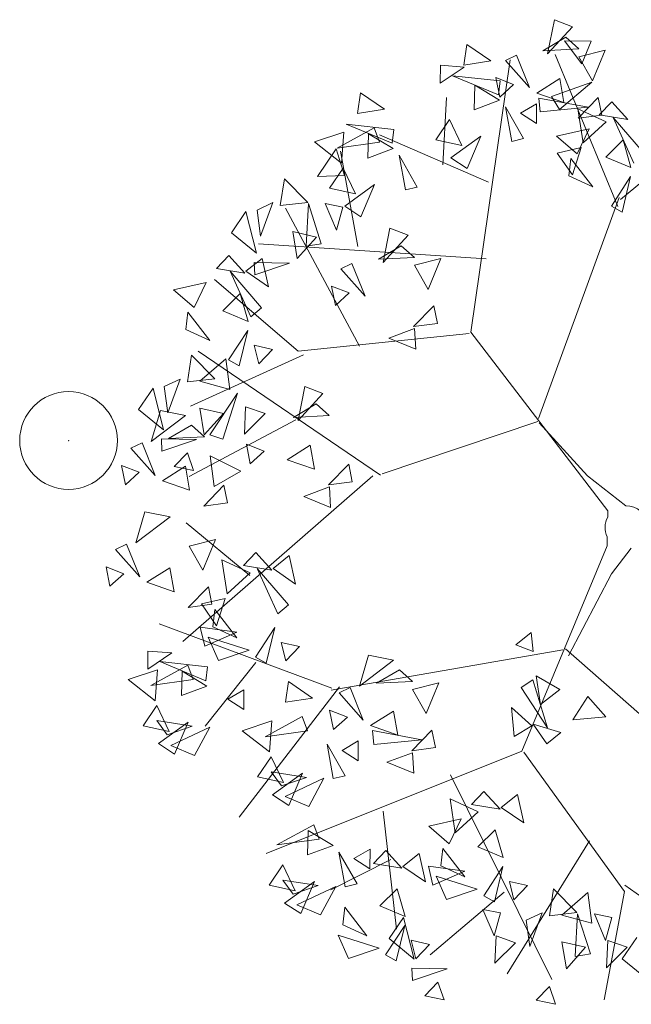
# Model space of a CAD drawing. Units: inches. Extents: x 316352 to 320167, y 7487317 to 7489071.
# Drawn here: x 317195 to 317196, y 7488405 to 7488406 of the extents above; entities that cross this region are included whole.
import ezdxf

# ---------------------------------------------------------------- set-up
doc = ezdxf.new("R2010")
doc.units = ezdxf.units.IN
doc.header["$LTSCALE"] = 3
doc.header["$MEASUREMENT"] = 0
doc.header["$PDMODE"] = 32
doc.header["$PDSIZE"] = 0.1
doc.layers.add('ARVORE.SP', color=3, linetype='Continuous', lineweight=0)
doc.layers.add('GEO-ARVORE', color=7, linetype='Continuous', lineweight=18)

msp = doc.modelspace()

# ---------------------------------------------------------------- linework, layer by layer
at = {"layer": 'ARVORE.SP'}
msp.add_point((317195.22319, 7488405.8942), dxfattribs=at)
at = {"layer": 'GEO-ARVORE', "color": 70}
for p, q in [((317195.72019, 7488406.32462), (317195.71323, 7488406.28962)), ((317195.73869, 7488406.31738), (317195.72019, 7488406.32462)), ((317195.71323, 7488406.28962), (317195.73869, 7488406.31738)), ((317195.70842, 7488406.29289), (317195.73177, 7488406.30662)), ((317195.73177, 7488406.30662), (317195.74511, 7488406.2947)), ((317195.62756, 7488406.27828), (317195.63066, 7488406.29921)), ((317195.63066, 7488406.29921), (317195.65526, 7488406.28244)), ((317195.74511, 7488406.2947), (317195.70842, 7488406.29289)), ((317195.75763, 7488406.30273), (317195.73037, 7488406.30298)), ((317195.73037, 7488406.30298), (317195.74825, 7488406.27962)), ((317195.74825, 7488406.27962), (317195.75763, 7488406.30273)), ((317195.67, 7488406.28305), (317195.68132, 7488406.28847)), ((317195.68132, 7488406.28847), (317195.69476, 7488406.25512)), ((317195.78503, 7488406.13357), (317195.72094, 7488406.28893)), ((317195.74528, 7488406.28664), (317195.77216, 7488406.29342)), ((317195.75921, 7488406.26192), (317195.74528, 7488406.28664)), ((317195.77216, 7488406.29342), (317195.75921, 7488406.26192)), ((317195.60346, 7488406.25965), (317195.60358, 7488406.27804)), ((317195.62799, 7488406.2762), (317195.60346, 7488406.25965)), ((317195.60358, 7488406.27804), (317195.62799, 7488406.2762)), ((317195.65526, 7488406.28244), (317195.62756, 7488406.27828)), ((317195.69476, 7488406.25512), (317195.67, 7488406.28305)), ((317195.66457, 7488406.26193), (317195.61576, 7488406.26733)), ((317195.61576, 7488406.26733), (317195.66304, 7488406.24775)), ((317195.66034, 7488406.26536), (317195.67847, 7488406.25836)), ((317195.6643, 7488406.24548), (317195.66034, 7488406.26536)), ((317195.70212, 7488406.24955), (317195.72571, 7488406.26448)), ((317195.72571, 7488406.26448), (317195.72998, 7488406.23991)), ((317195.63793, 7488406.23259), (317195.6388, 7488406.25751)), ((317195.6388, 7488406.25751), (317195.66409, 7488406.24236)), ((317195.66304, 7488406.24775), (317195.66457, 7488406.26193)), ((317195.67847, 7488406.25836), (317195.6643, 7488406.24548)), ((317195.71726, 7488406.24601), (317195.75844, 7488406.26083)), ((317195.75844, 7488406.26083), (317195.72555, 7488406.23276)), ((317195.78775, 7488406.14087), (317195.93329, 7488406.2609)), ((317195.51881, 7488406.22879), (317195.52191, 7488406.24972)), ((317195.52191, 7488406.24972), (317195.54651, 7488406.23296)), ((317195.606, 7488406.17612), (317195.60972, 7488406.24499)), ((317195.72998, 7488406.23991), (317195.70212, 7488406.24955)), ((317195.75454, 7488406.23503), (317195.70426, 7488406.24449)), ((317195.70426, 7488406.24449), (317195.70567, 7488406.2303)), ((317195.72555, 7488406.23276), (317195.71726, 7488406.24601)), ((317195.7444, 7488406.22384), (317195.76501, 7488406.24507)), ((317195.76501, 7488406.24507), (317195.76866, 7488406.22704)), ((317195.66409, 7488406.24236), (317195.63793, 7488406.23259)), ((317195.67646, 7488406.19999), (317195.67015, 7488406.2354)), ((317195.67015, 7488406.2354), (317195.68865, 7488406.20298)), ((317195.68542, 7488406.22888), (317195.70194, 7488406.23858)), ((317195.70194, 7488406.23858), (317195.70174, 7488406.21831)), ((317195.70567, 7488406.2303), (317195.75454, 7488406.23503)), ((317195.7661, 7488406.2274), (317195.77877, 7488406.24073)), ((317195.77877, 7488406.24073), (317195.79532, 7488406.2227)), ((317195.54651, 7488406.23296), (317195.51881, 7488406.22879)), ((317195.70174, 7488406.21831), (317195.68542, 7488406.22888)), ((317195.74954, 7488406.19859), (317195.74416, 7488406.23339)), ((317195.74416, 7488406.23339), (317195.77298, 7488406.22003)), ((317195.76866, 7488406.22704), (317195.7444, 7488406.22384)), ((317195.79532, 7488406.2227), (317195.7661, 7488406.2274)), ((317195.81225, 7488406.18728), (317195.78034, 7488406.22459)), ((317195.78034, 7488406.22459), (317195.80144, 7488406.17798)), ((317195.49789, 7488406.19339), (317195.53585, 7488406.21411)), ((317195.55581, 7488406.21244), (317195.50701, 7488406.21785)), ((317195.50701, 7488406.21785), (317195.55428, 7488406.19826)), ((317195.53585, 7488406.21411), (317195.54124, 7488406.19945)), ((317195.61277, 7488406.22239), (317195.59885, 7488406.2017)), ((317195.62548, 7488406.19586), (317195.61277, 7488406.22239)), ((317195.77298, 7488406.22003), (317195.74954, 7488406.19859)), ((317195.47459, 7488406.19953), (317195.50476, 7488406.20949)), ((317195.50476, 7488406.20949), (317195.50232, 7488406.17781)), ((317195.52918, 7488406.1831), (317195.53005, 7488406.20802)), ((317195.53005, 7488406.20802), (317195.55533, 7488406.19287)), ((317195.65263, 7488406.15841), (317195.5414, 7488406.20681)), ((317195.55428, 7488406.19826), (317195.55581, 7488406.21244)), ((317195.64499, 7488406.20542), (317195.61438, 7488406.18348)), ((317195.63099, 7488406.17259), (317195.64499, 7488406.20542)), ((317195.7224, 7488406.20552), (317195.75563, 7488406.21298)), ((317195.74339, 7488406.18739), (317195.7224, 7488406.20552)), ((317195.75563, 7488406.21298), (317195.74339, 7488406.18739)), ((317195.50232, 7488406.17781), (317195.47459, 7488406.19953)), ((317195.54124, 7488406.19945), (317195.49789, 7488406.19339)), ((317195.59885, 7488406.2017), (317195.62548, 7488406.19586)), ((317195.68865, 7488406.20298), (317195.67646, 7488406.19999)), ((317195.74742, 7488406.19385), (317195.72312, 7488406.18827)), ((317195.73856, 7488406.1658), (317195.74742, 7488406.19385)), ((317195.77275, 7488406.18408), (317195.79043, 7488406.20167)), ((317195.79043, 7488406.20167), (317195.79852, 7488406.17332)), ((317195.47778, 7488406.16431), (317195.49692, 7488406.19248)), ((317195.49692, 7488406.19248), (317195.50548, 7488406.16543)), ((317195.51918, 7488406.09254), (317195.50136, 7488406.19009)), ((317195.55533, 7488406.19287), (317195.52918, 7488406.1831)), ((317195.5677, 7488406.15051), (317195.56139, 7488406.18591)), ((317195.56139, 7488406.18591), (317195.57989, 7488406.15349)), ((317195.72312, 7488406.18827), (317195.73856, 7488406.1658)), ((317195.79852, 7488406.17332), (317195.77275, 7488406.18408)), ((317195.61438, 7488406.18348), (317195.63099, 7488406.17259)), ((317195.73476, 7488406.16486), (317195.73688, 7488406.18262)), ((317195.73688, 7488406.18262), (317195.75941, 7488406.15361)), ((317195.50548, 7488406.16543), (317195.47778, 7488406.16431)), ((317195.50401, 7488406.17291), (317195.49009, 7488406.15222)), ((317195.51673, 7488406.14638), (317195.50401, 7488406.17291)), ((317195.75941, 7488406.15361), (317195.73476, 7488406.16486)), ((317195.77858, 7488406.13395), (317195.79818, 7488406.1641)), ((317195.79818, 7488406.1641), (317195.78951, 7488406.12779)), ((317195.43971, 7488406.13457), (317195.44394, 7488406.16197)), ((317195.44394, 7488406.16197), (317195.4679, 7488406.13777)), ((317195.53624, 7488406.15594), (317195.50562, 7488406.13399)), ((317195.52224, 7488406.12311), (317195.53624, 7488406.15594)), ((317195.57989, 7488406.15349), (317195.5677, 7488406.15051)), ((317195.49009, 7488406.15222), (317195.51673, 7488406.14638)), ((317195.41604, 7488406.12992), (317195.43222, 7488406.13755)), ((317195.43222, 7488406.13755), (317195.41959, 7488406.10306)), ((317195.4679, 7488406.13777), (317195.43971, 7488406.13457)), ((317195.46622, 7488406.09294), (317195.46861, 7488406.13664)), ((317195.46861, 7488406.13664), (317195.48164, 7488406.09542)), ((317195.4972, 7488406.1093), (317195.48567, 7488406.13655)), ((317195.48567, 7488406.13655), (317195.5037, 7488406.13289)), ((317195.50562, 7488406.13399), (317195.52224, 7488406.12311)), ((317195.78951, 7488406.12779), (317195.77858, 7488406.13395)), ((317195.38984, 7488406.10658), (317195.40458, 7488406.1283)), ((317195.40458, 7488406.1283), (317195.4154, 7488406.08567)), ((317195.41959, 7488406.10306), (317195.41604, 7488406.12992)), ((317195.52079, 7488405.99069), (317195.4452, 7488406.13193)), ((317195.5037, 7488406.13289), (317195.4972, 7488406.1093)), ((317195.4154, 7488406.08567), (317195.38984, 7488406.10658)), ((317195.45705, 7488406.08038), (317195.45249, 7488406.10792)), ((317195.45249, 7488406.10792), (317195.47678, 7488406.10228)), ((317195.55198, 7488406.11144), (317195.54502, 7488406.07644)), ((317195.54502, 7488406.07644), (317195.57048, 7488406.10419)), ((317195.57048, 7488406.10419), (317195.55198, 7488406.11144)), ((317195.65042, 7488406.08017), (317195.41732, 7488406.09524)), ((317195.47678, 7488406.10228), (317195.45705, 7488406.08038)), ((317195.48164, 7488406.09542), (317195.46622, 7488406.09294)), ((317195.54021, 7488406.07971), (317195.56356, 7488406.09344)), ((317195.56356, 7488406.09344), (317195.5769, 7488406.08151)), ((317195.37436, 7488406.07015), (317195.38703, 7488406.08349)), ((317195.38703, 7488406.08349), (317195.40357, 7488406.06545)), ((317195.40468, 7488406.06726), (317195.42126, 7488406.08041)), ((317195.41369, 7488406.06384), (317195.41311, 7488406.07638)), ((317195.41311, 7488406.07638), (317195.44906, 7488406.07577)), ((317195.44906, 7488406.07577), (317195.41369, 7488406.06384)), ((317195.42126, 7488406.08041), (317195.42774, 7488406.05136)), ((317195.50179, 7488406.06987), (317195.51311, 7488406.07529)), ((317195.51311, 7488406.07529), (317195.52655, 7488406.04194)), ((317195.5769, 7488406.08151), (317195.54021, 7488406.07971)), ((317195.57707, 7488406.07345), (317195.60395, 7488406.08023)), ((317195.591, 7488406.04874), (317195.57707, 7488406.07345)), ((317195.60395, 7488406.08023), (317195.591, 7488406.04874)), ((317195.40357, 7488406.06545), (317195.37436, 7488406.07015)), ((317195.42051, 7488406.03003), (317195.38859, 7488406.06734)), ((317195.38859, 7488406.06734), (317195.40969, 7488406.02073)), ((317195.42774, 7488406.05136), (317195.40468, 7488406.06726)), ((317195.52655, 7488406.04194), (317195.50179, 7488406.06987)), ((317195.33066, 7488406.04827), (317195.36388, 7488406.05573)), ((317195.36388, 7488406.05573), (317195.35164, 7488406.03014)), ((317195.458, 7488405.98576), (317195.37253, 7488406.05897)), ((317195.35164, 7488406.03014), (317195.33066, 7488406.04827)), ((317195.38101, 7488406.02683), (317195.39869, 7488406.04442)), ((317195.39869, 7488406.04442), (317195.40677, 7488406.01608)), ((317195.49213, 7488406.05217), (317195.51026, 7488406.04518)), ((317195.49609, 7488406.0323), (317195.49213, 7488406.05217)), ((317195.51026, 7488406.04518), (317195.49609, 7488406.0323)), ((317195.34302, 7488406.00761), (317195.34514, 7488406.02538)), ((317195.34514, 7488406.02538), (317195.36766, 7488405.99637)), ((317195.40677, 7488406.01608), (317195.38101, 7488406.02683)), ((317195.40969, 7488406.02073), (317195.42051, 7488406.03003)), ((317195.57619, 7488406.01066), (317195.5968, 7488406.03189)), ((317195.5968, 7488406.03189), (317195.60045, 7488406.01386)), ((317195.60045, 7488406.01386), (317195.57619, 7488406.01066)), ((317195.36766, 7488405.99637), (317195.34302, 7488406.00761)), ((317195.38683, 7488405.97671), (317195.40643, 7488406.00686)), ((317195.40643, 7488406.00686), (317195.39776, 7488405.97055)), ((317195.63301, 7488406.00365), (317195.458, 7488405.98576)), ((317195.55078, 7488405.99895), (317195.57703, 7488406.00871)), ((317195.57703, 7488406.00871), (317195.57829, 7488405.98759)), ((317195.57829, 7488405.98759), (317195.55078, 7488405.99895)), ((317195.54223, 7488405.85889), (317195.35568, 7488405.98549)), ((317195.41781, 7488405.97279), (317195.41313, 7488405.99166)), ((317195.41313, 7488405.99166), (317195.43181, 7488405.98744)), ((317195.43181, 7488405.98744), (317195.41781, 7488405.97279)), ((317195.3447, 7488405.95408), (317195.34893, 7488405.98148)), ((317195.46349, 7488405.98201), (317195.34783, 7488405.92949)), ((317195.34893, 7488405.98148), (317195.37289, 7488405.95728)), ((317195.35746, 7488405.95481), (317195.38409, 7488405.97784)), ((317195.38409, 7488405.97784), (317195.38807, 7488405.94633)), ((317195.39776, 7488405.97055), (317195.38683, 7488405.97671)), ((317195.32103, 7488405.94942), (317195.33721, 7488405.95706)), ((317195.33721, 7488405.95706), (317195.32458, 7488405.92257)), ((317195.37289, 7488405.95728), (317195.3447, 7488405.95408)), ((317195.38807, 7488405.94633), (317195.35746, 7488405.95481)), ((317195.29483, 7488405.92609), (317195.30957, 7488405.94781)), ((317195.30957, 7488405.94781), (317195.32039, 7488405.90518)), ((317195.32458, 7488405.92257), (317195.32103, 7488405.94942)), ((317195.39584, 7488405.94251), (317195.36754, 7488405.89988)), ((317195.38116, 7488405.89565), (317195.39584, 7488405.94251)), ((317195.46493, 7488405.94962), (317195.45797, 7488405.91461)), ((317195.45797, 7488405.91461), (317195.48343, 7488405.94237)), ((317195.48343, 7488405.94237), (317195.46493, 7488405.94962)), ((317195.32039, 7488405.90518), (317195.29483, 7488405.92609)), ((317195.30777, 7488405.89336), (317195.31708, 7488405.92505)), ((317195.31708, 7488405.92505), (317195.34283, 7488405.91993)), ((317195.36205, 7488405.89989), (317195.35748, 7488405.92743)), ((317195.35748, 7488405.92743), (317195.38178, 7488405.92179)), ((317195.38178, 7488405.92179), (317195.36205, 7488405.89989)), ((317195.40308, 7488405.90084), (317195.40432, 7488405.92882)), ((317195.42426, 7488405.92176), (317195.40308, 7488405.90084)), ((317195.40432, 7488405.92882), (317195.42426, 7488405.92176)), ((317195.45316, 7488405.91789), (317195.47651, 7488405.93162)), ((317195.47651, 7488405.93162), (317195.48985, 7488405.91969)), ((317195.34283, 7488405.91993), (317195.30777, 7488405.89336)), ((317195.45554, 7488405.91521), (317195.34663, 7488405.85726)), ((317195.48985, 7488405.91969), (317195.45316, 7488405.91789)), ((317195.7045, 7488405.91227), (317195.75396, 7488405.85799)), ((317195.32542, 7488405.89628), (317195.34877, 7488405.91)), ((317195.34877, 7488405.91), (317195.36211, 7488405.89808)), ((317195.287, 7488405.88644), (317195.29832, 7488405.89185)), ((317195.29832, 7488405.89185), (317195.31176, 7488405.8585)), ((317195.31868, 7488405.88335), (317195.3181, 7488405.89589)), ((317195.3181, 7488405.89589), (317195.35405, 7488405.89528)), ((317195.35405, 7488405.89528), (317195.31868, 7488405.88335)), ((317195.36211, 7488405.89808), (317195.32542, 7488405.89628)), ((317195.36754, 7488405.89988), (317195.38116, 7488405.89565)), ((317195.31176, 7488405.8585), (317195.287, 7488405.88644)), ((317195.33122, 7488405.86756), (317195.34472, 7488405.88154)), ((317195.34472, 7488405.88154), (317195.35107, 7488405.86347)), ((317195.40508, 7488405.89035), (317195.42321, 7488405.88335)), ((317195.40904, 7488405.87047), (317195.40508, 7488405.89035)), ((317195.42321, 7488405.88335), (317195.40904, 7488405.87047)), ((317195.44686, 7488405.87455), (317195.47045, 7488405.88948)), ((317195.47045, 7488405.88948), (317195.47472, 7488405.8649)), ((317195.36792, 7488405.87855), (317195.39951, 7488405.86299)), ((317195.37203, 7488405.84705), (317195.36792, 7488405.87855)), ((317195.47472, 7488405.8649), (317195.44686, 7488405.87455)), ((317195.27734, 7488405.86874), (317195.29547, 7488405.86174)), ((317195.2813, 7488405.84886), (317195.27734, 7488405.86874)), ((317195.29547, 7488405.86174), (317195.2813, 7488405.84886)), ((317195.31912, 7488405.85293), (317195.34271, 7488405.86786)), ((317195.35107, 7488405.86347), (317195.33122, 7488405.86756)), ((317195.34271, 7488405.86786), (317195.34698, 7488405.84329)), ((317195.39951, 7488405.86299), (317195.37203, 7488405.84705)), ((317195.48914, 7488405.84884), (317195.50975, 7488405.87007)), ((317195.50975, 7488405.87007), (317195.5134, 7488405.85204)), ((317195.34698, 7488405.84329), (317195.31912, 7488405.85293)), ((317195.53435, 7488405.85822), (317195.34018, 7488405.68853)), ((317195.5134, 7488405.85204), (317195.48914, 7488405.84884)), ((317195.3614, 7488405.82722), (317195.38201, 7488405.84845)), ((317195.38201, 7488405.84845), (317195.38566, 7488405.83043)), ((317195.46373, 7488405.83712), (317195.48998, 7488405.84689)), ((317195.48998, 7488405.84689), (317195.49124, 7488405.82576)), ((317195.49124, 7488405.82576), (317195.46373, 7488405.83712)), ((317195.29193, 7488405.78962), (317195.30124, 7488405.8213)), ((317195.30124, 7488405.8213), (317195.32699, 7488405.81618)), ((317195.38566, 7488405.83043), (317195.3614, 7488405.82722)), ((317195.32699, 7488405.81618), (317195.29193, 7488405.78962)), ((317195.40876, 7488405.75602), (317195.34332, 7488405.80992)), ((317195.34644, 7488405.78627), (317195.37333, 7488405.79305)), ((317195.37333, 7488405.79305), (317195.36037, 7488405.76156)), ((317195.27116, 7488405.78269), (317195.28248, 7488405.78811)), ((317195.29592, 7488405.75475), (317195.27116, 7488405.78269)), ((317195.28248, 7488405.78811), (317195.29592, 7488405.75475)), ((317195.36037, 7488405.76156), (317195.34644, 7488405.78627)), ((317195.38547, 7488405.73741), (317195.38008, 7488405.77222)), ((317195.38008, 7488405.77222), (317195.4089, 7488405.75886)), ((317195.40203, 7488405.76622), (317195.4147, 7488405.77956)), ((317195.4147, 7488405.77956), (317195.43124, 7488405.76152)), ((317195.43236, 7488405.76333), (317195.44893, 7488405.77649)), ((317195.44893, 7488405.77649), (317195.45542, 7488405.74744)), ((317195.2615, 7488405.76499), (317195.27963, 7488405.75799)), ((317195.26547, 7488405.74511), (317195.2615, 7488405.76499)), ((317195.30328, 7488405.74919), (317195.32687, 7488405.76412)), ((317195.32687, 7488405.76412), (317195.33114, 7488405.73955)), ((317195.43124, 7488405.76152), (317195.40203, 7488405.76622)), ((317195.44818, 7488405.7261), (317195.41626, 7488405.76342)), ((317195.41626, 7488405.76342), (317195.43737, 7488405.7168)), ((317195.45542, 7488405.74744), (317195.43236, 7488405.76333)), ((317195.27963, 7488405.75799), (317195.26547, 7488405.74511)), ((317195.4089, 7488405.75886), (317195.38547, 7488405.73741)), ((317195.33114, 7488405.73955), (317195.30328, 7488405.74919)), ((317195.34556, 7488405.72348), (317195.36617, 7488405.74471)), ((317195.36617, 7488405.74471), (317195.36982, 7488405.72668)), ((317195.38335, 7488405.73268), (317195.35904, 7488405.7271)), ((317195.37448, 7488405.70462), (317195.38335, 7488405.73268)), ((317195.36982, 7488405.72668), (317195.34556, 7488405.72348)), ((317195.35904, 7488405.7271), (317195.37448, 7488405.70462)), ((317195.37069, 7488405.70369), (317195.37281, 7488405.72145)), ((317195.37281, 7488405.72145), (317195.39533, 7488405.69244)), ((317195.43737, 7488405.7168), (317195.44818, 7488405.7261)), ((317195.49266, 7488405.64085), (317195.31594, 7488405.70687)), ((317195.39526, 7488405.69826), (317195.35791, 7488405.70318)), ((317195.35791, 7488405.70318), (317195.36259, 7488405.68387)), ((317195.39533, 7488405.69244), (317195.37069, 7488405.70369)), ((317195.4145, 7488405.67278), (317195.43411, 7488405.70293)), ((317195.43411, 7488405.70293), (317195.42544, 7488405.66662)), ((317195.36259, 7488405.68387), (317195.39526, 7488405.69826)), ((317195.37656, 7488405.66909), (317195.36598, 7488405.69312)), ((317195.36598, 7488405.69312), (317195.40785, 7488405.67965)), ((317195.68058, 7488405.6852), (317195.69637, 7488405.6979)), ((317195.69637, 7488405.6979), (317195.69855, 7488405.67858)), ((317195.44548, 7488405.66886), (317195.4408, 7488405.68773)), ((317195.4408, 7488405.68773), (317195.45948, 7488405.68351)), ((317195.45948, 7488405.68351), (317195.44548, 7488405.66886)), ((317195.69855, 7488405.67858), (317195.68058, 7488405.6852)), ((317195.30412, 7488405.66037), (317195.30425, 7488405.67877)), ((317195.32865, 7488405.67692), (317195.30412, 7488405.66037)), ((317195.30425, 7488405.67877), (317195.32865, 7488405.67692)), ((317195.40785, 7488405.67965), (317195.37656, 7488405.66909)), ((317195.42544, 7488405.66662), (317195.4145, 7488405.67278)), ((317195.52065, 7488405.64303), (317195.52996, 7488405.67472)), ((317195.52996, 7488405.67472), (317195.5557, 7488405.6696)), ((317195.30731, 7488405.6436), (317195.34527, 7488405.66432)), ((317195.36523, 7488405.66265), (317195.31643, 7488405.66806)), ((317195.31643, 7488405.66806), (317195.3637, 7488405.64847)), ((317195.34527, 7488405.66432), (317195.35066, 7488405.64966)), ((317195.41459, 7488405.66709), (317195.36284, 7488405.60205)), ((317195.3637, 7488405.64847), (317195.36523, 7488405.66265)), ((317195.5557, 7488405.6696), (317195.52065, 7488405.64303)), ((317195.28401, 7488405.64974), (317195.31418, 7488405.6597)), ((317195.31418, 7488405.6597), (317195.31174, 7488405.62803)), ((317195.3386, 7488405.63331), (317195.33947, 7488405.65823)), ((317195.33947, 7488405.65823), (317195.36475, 7488405.64308)), ((317195.5383, 7488405.64595), (317195.56165, 7488405.65967)), ((317195.56165, 7488405.65967), (317195.57498, 7488405.64775)), ((317195.70166, 7488405.65354), (317195.72581, 7488405.63952)), ((317195.70599, 7488405.62438), (317195.70166, 7488405.65354)), ((317195.31174, 7488405.62803), (317195.28401, 7488405.64974)), ((317195.35066, 7488405.64966), (317195.30731, 7488405.6436)), ((317195.36475, 7488405.64308), (317195.3386, 7488405.63331)), ((317195.50035, 7488405.64213), (317195.39785, 7488405.50896)), ((317195.44513, 7488405.62669), (317195.44823, 7488405.64762)), ((317195.44823, 7488405.64762), (317195.47282, 7488405.63086)), ((317195.49988, 7488405.63611), (317195.5112, 7488405.64152)), ((317195.5112, 7488405.64152), (317195.52464, 7488405.60817)), ((317195.57498, 7488405.64775), (317195.5383, 7488405.64595)), ((317195.57516, 7488405.63969), (317195.60204, 7488405.64647)), ((317195.60204, 7488405.64647), (317195.58909, 7488405.61497)), ((317195.69816, 7488405.64931), (317195.68623, 7488405.6415)), ((317195.68623, 7488405.6415), (317195.713, 7488405.60034)), ((317195.713, 7488405.60034), (317195.69816, 7488405.64931)), ((317195.38609, 7488405.62961), (317195.4026, 7488405.6393)), ((317195.4026, 7488405.6393), (317195.40241, 7488405.61904)), ((317195.47282, 7488405.63086), (317195.44513, 7488405.62669)), ((317195.52464, 7488405.60817), (317195.49988, 7488405.63611)), ((317195.58909, 7488405.61497), (317195.57516, 7488405.63969)), ((317195.72581, 7488405.63952), (317195.70599, 7488405.62438)), ((317195.31343, 7488405.62312), (317195.29951, 7488405.60243)), ((317195.32615, 7488405.59659), (317195.31343, 7488405.62312)), ((317195.40241, 7488405.61904), (317195.38609, 7488405.62961)), ((317195.67627, 7488405.62129), (317195.69706, 7488405.60252)), ((317195.67891, 7488405.59164), (317195.67627, 7488405.62129)), ((317195.42421, 7488405.59129), (317195.46216, 7488405.61201)), ((317195.46216, 7488405.61201), (317195.46756, 7488405.59734)), ((317195.49021, 7488405.61841), (317195.50835, 7488405.61141)), ((317195.49418, 7488405.59853), (317195.49021, 7488405.61841)), ((317195.50835, 7488405.61141), (317195.49418, 7488405.59853)), ((317195.532, 7488405.6026), (317195.55559, 7488405.61753)), ((317195.55559, 7488405.61753), (317195.55985, 7488405.59296)), ((317195.29951, 7488405.60243), (317195.32615, 7488405.59659)), ((317195.32402, 7488405.59331), (317195.31342, 7488405.60772)), ((317195.31342, 7488405.60772), (317195.34969, 7488405.60195)), ((317195.34566, 7488405.60615), (317195.31504, 7488405.5842)), ((317195.34969, 7488405.60195), (317195.32402, 7488405.59331)), ((317195.3278, 7488405.58238), (317195.36756, 7488405.60118)), ((317195.33166, 7488405.57332), (317195.34566, 7488405.60615)), ((317195.36756, 7488405.60118), (317195.35195, 7488405.57208)), ((317195.40091, 7488405.59742), (317195.43107, 7488405.60739)), ((317195.43107, 7488405.60739), (317195.42863, 7488405.57571)), ((317195.55985, 7488405.59296), (317195.532, 7488405.6026)), ((317195.69706, 7488405.60252), (317195.67891, 7488405.59164)), ((317195.6984, 7488405.60417), (317195.72675, 7488405.5957)), ((317195.71245, 7488405.58413), (317195.6984, 7488405.60417)), ((317195.42863, 7488405.57571), (317195.40091, 7488405.59742)), ((317195.46756, 7488405.59734), (317195.42421, 7488405.59129)), ((317195.58442, 7488405.58808), (317195.53414, 7488405.59754)), ((317195.53414, 7488405.59754), (317195.53555, 7488405.58335)), ((317195.57428, 7488405.57689), (317195.59489, 7488405.59812)), ((317195.59489, 7488405.59812), (317195.59854, 7488405.5801)), ((317195.72675, 7488405.5957), (317195.71245, 7488405.58413)), ((317195.31504, 7488405.5842), (317195.33166, 7488405.57332)), ((317195.35195, 7488405.57208), (317195.3278, 7488405.58238)), ((317195.49402, 7488405.54841), (317195.48771, 7488405.58381)), ((317195.48771, 7488405.58381), (317195.50621, 7488405.55139)), ((317195.50299, 7488405.5773), (317195.5195, 7488405.58699)), ((317195.5195, 7488405.58699), (317195.5193, 7488405.56673)), ((317195.53555, 7488405.58335), (317195.58442, 7488405.58808)), ((317195.59854, 7488405.5801), (317195.57428, 7488405.57689)), ((317195.43033, 7488405.57081), (317195.41641, 7488405.55011)), ((317195.44304, 7488405.54428), (317195.43033, 7488405.57081)), ((317195.5193, 7488405.56673), (317195.50299, 7488405.5773)), ((317195.54887, 7488405.56518), (317195.57512, 7488405.57494)), ((317195.57512, 7488405.57494), (317195.57638, 7488405.55382)), ((317195.68887, 7488405.57545), (317195.79187, 7488405.43283)), ((317195.57638, 7488405.55382), (317195.54887, 7488405.56518)), ((317195.41641, 7488405.55011), (317195.44304, 7488405.54428)), ((317195.44092, 7488405.541), (317195.43032, 7488405.55541)), ((317195.43032, 7488405.55541), (317195.46659, 7488405.54964)), ((317195.46255, 7488405.55383), (317195.43194, 7488405.53189)), ((317195.46659, 7488405.54964), (317195.44092, 7488405.541)), ((317195.44855, 7488405.521), (317195.46255, 7488405.55383)), ((317195.50621, 7488405.55139), (317195.49402, 7488405.54841)), ((317195.6139, 7488405.55226), (317195.7174, 7488405.34286)), ((317195.4447, 7488405.53006), (317195.48446, 7488405.54887)), ((317195.48446, 7488405.54887), (317195.46885, 7488405.51977)), ((317195.43194, 7488405.53189), (317195.44855, 7488405.521)), ((317195.46885, 7488405.51977), (317195.4447, 7488405.53006)), ((317195.63534, 7488405.52182), (317195.64801, 7488405.53516)), ((317195.64801, 7488405.53516), (317195.66456, 7488405.51712)), ((317195.66567, 7488405.51893), (317195.68225, 7488405.53209)), ((317195.68225, 7488405.53209), (317195.68873, 7488405.50304)), ((317195.61878, 7488405.49301), (317195.6134, 7488405.52782)), ((317195.6134, 7488405.52782), (317195.64222, 7488405.51446)), ((317195.66456, 7488405.51712), (317195.63534, 7488405.52182)), ((317195.68873, 7488405.50304), (317195.66567, 7488405.51893)), ((317195.54503, 7488405.51506), (317195.55873, 7488405.39453)), ((317195.64222, 7488405.51446), (317195.61878, 7488405.49301)), ((317195.43628, 7488405.48059), (317195.47423, 7488405.50131)), ((317195.47423, 7488405.50131), (317195.47963, 7488405.48665)), ((317195.59165, 7488405.49994), (317195.62487, 7488405.5074)), ((317195.61263, 7488405.48182), (317195.59165, 7488405.49994)), ((317195.62487, 7488405.5074), (317195.61263, 7488405.48182)), ((317195.46756, 7488405.4703), (317195.46843, 7488405.49522)), ((317195.46843, 7488405.49522), (317195.49371, 7488405.48007)), ((317195.642, 7488405.4785), (317195.65967, 7488405.49609)), ((317195.65967, 7488405.49609), (317195.66776, 7488405.46775)), ((317195.47963, 7488405.48665), (317195.43628, 7488405.48059)), ((317195.49371, 7488405.48007), (317195.46756, 7488405.4703)), ((317195.7562, 7488405.48474), (317195.67168, 7488405.34866)), ((317195.50608, 7488405.43771), (317195.49977, 7488405.47311)), ((317195.49977, 7488405.47311), (317195.51827, 7488405.44069)), ((317195.51505, 7488405.4666), (317195.53156, 7488405.47629)), ((317195.53156, 7488405.47629), (317195.53137, 7488405.45603)), ((317195.53495, 7488405.46155), (317195.54762, 7488405.47488)), ((317195.54762, 7488405.47488), (317195.56416, 7488405.45685)), ((317195.56528, 7488405.45866), (317195.58185, 7488405.47181)), ((317195.58185, 7488405.47181), (317195.58834, 7488405.44276)), ((317195.60401, 7488405.45929), (317195.60612, 7488405.47705)), ((317195.60612, 7488405.47705), (317195.62865, 7488405.44804)), ((317195.66776, 7488405.46775), (317195.642, 7488405.4785)), ((317195.44239, 7488405.46011), (317195.42848, 7488405.43942)), ((317195.45511, 7488405.43358), (317195.44239, 7488405.46011)), ((317195.55301, 7488405.46582), (317195.49151, 7488405.4346)), ((317195.53137, 7488405.45603), (317195.51505, 7488405.4666)), ((317195.56416, 7488405.45685), (317195.53495, 7488405.46155)), ((317195.58834, 7488405.44276), (317195.56528, 7488405.45866)), ((317195.62857, 7488405.45386), (317195.59123, 7488405.45878)), ((317195.59123, 7488405.45878), (317195.59591, 7488405.43947)), ((317195.62865, 7488405.44804), (317195.60401, 7488405.45929)), ((317195.64782, 7488405.42838), (317195.66742, 7488405.45853)), ((317195.66742, 7488405.45853), (317195.65875, 7488405.42222)), ((317195.59591, 7488405.43947), (317195.62857, 7488405.45386)), ((317195.60987, 7488405.4247), (317195.59929, 7488405.44872)), ((317195.59929, 7488405.44872), (317195.64116, 7488405.43525)), ((317195.42848, 7488405.43942), (317195.45511, 7488405.43358)), ((317195.45298, 7488405.4303), (317195.44238, 7488405.44471)), ((317195.44238, 7488405.44471), (317195.47865, 7488405.43894)), ((317195.47462, 7488405.44314), (317195.444, 7488405.42119)), ((317195.47865, 7488405.43894), (317195.45298, 7488405.4303)), ((317195.46062, 7488405.41031), (317195.47462, 7488405.44314)), ((317195.51827, 7488405.44069), (317195.50608, 7488405.43771)), ((317195.67879, 7488405.42446), (317195.67412, 7488405.44333)), ((317195.67412, 7488405.44333), (317195.6928, 7488405.43911)), ((317195.6928, 7488405.43911), (317195.67879, 7488405.42446)), ((317195.79237, 7488405.43946), (317195.89569, 7488405.36555)), ((317195.45677, 7488405.41937), (317195.49653, 7488405.43817)), ((317195.49653, 7488405.43817), (317195.48091, 7488405.40907)), ((317195.5416, 7488405.41823), (317195.55928, 7488405.43582)), ((317195.55928, 7488405.43582), (317195.56736, 7488405.40747)), ((317195.6688, 7488405.43242), (317195.59323, 7488405.36822)), ((317195.64116, 7488405.43525), (317195.60987, 7488405.4247)), ((317195.65875, 7488405.42222), (317195.64782, 7488405.42838)), ((317195.71506, 7488405.40819), (317195.71929, 7488405.43559)), ((317195.71929, 7488405.43559), (317195.74325, 7488405.41139)), ((317195.72782, 7488405.40892), (317195.75445, 7488405.43195)), ((317195.75445, 7488405.43195), (317195.75843, 7488405.40044)), ((317195.79187, 7488405.43283), (317195.7712, 7488405.3222)), ((317195.444, 7488405.42119), (317195.46062, 7488405.41031)), ((317195.48091, 7488405.40907), (317195.45677, 7488405.41937)), ((317195.56736, 7488405.40747), (317195.5416, 7488405.41823)), ((317195.50361, 7488405.39901), (317195.50573, 7488405.41677)), ((317195.50573, 7488405.41677), (317195.52825, 7488405.38776)), ((317195.65843, 7488405.38745), (317195.64691, 7488405.4147)), ((317195.64691, 7488405.4147), (317195.66494, 7488405.41104)), ((317195.66494, 7488405.41104), (317195.65843, 7488405.38745)), ((317195.69139, 7488405.40353), (317195.70757, 7488405.41117)), ((317195.70757, 7488405.41117), (317195.69494, 7488405.37668)), ((317195.74325, 7488405.41139), (317195.71506, 7488405.40819)), ((317195.75843, 7488405.40044), (317195.72782, 7488405.40892)), ((317195.74157, 7488405.36656), (317195.74396, 7488405.41026)), ((317195.74396, 7488405.41026), (317195.75699, 7488405.36904)), ((317195.77255, 7488405.38292), (317195.76102, 7488405.41017)), ((317195.76102, 7488405.41017), (317195.77905, 7488405.40651)), ((317195.52825, 7488405.38776), (317195.50361, 7488405.39901)), ((317195.54742, 7488405.3681), (317195.56703, 7488405.39825)), ((317195.55107, 7488405.38473), (317195.56582, 7488405.40645)), ((317195.56703, 7488405.39825), (317195.55836, 7488405.36194)), ((317195.56582, 7488405.40645), (317195.57663, 7488405.36382)), ((317195.69494, 7488405.37668), (317195.69139, 7488405.40353)), ((317195.77905, 7488405.40651), (317195.77255, 7488405.38292)), ((317195.50948, 7488405.36442), (317195.4989, 7488405.38844)), ((317195.4989, 7488405.38844), (317195.54076, 7488405.37498)), ((317195.57663, 7488405.36382), (317195.55107, 7488405.38473)), ((317195.5784, 7488405.36418), (317195.57372, 7488405.38305)), ((317195.57372, 7488405.38305), (317195.5924, 7488405.37884)), ((317195.5924, 7488405.37884), (317195.5784, 7488405.36418)), ((317195.65933, 7488405.35949), (317195.66056, 7488405.38746)), ((317195.6805, 7488405.3804), (317195.65933, 7488405.35949)), ((317195.66056, 7488405.38746), (317195.6805, 7488405.3804)), ((317195.73241, 7488405.354), (317195.72784, 7488405.38154)), ((317195.72784, 7488405.38154), (317195.75214, 7488405.3759)), ((317195.77344, 7488405.35495), (317195.77468, 7488405.38293)), ((317195.77468, 7488405.38293), (317195.79462, 7488405.37587)), ((317195.78964, 7488405.36404), (317195.80438, 7488405.38576)), ((317195.54076, 7488405.37498), (317195.50948, 7488405.36442)), ((317195.55836, 7488405.36194), (317195.54742, 7488405.3681)), ((317195.75214, 7488405.3759), (317195.73241, 7488405.354)), ((317195.75699, 7488405.36904), (317195.74157, 7488405.36656)), ((317195.79462, 7488405.37587), (317195.77344, 7488405.35495)), ((317195.81519, 7488405.34313), (317195.78964, 7488405.36404)), ((317195.57492, 7488405.34199), (317195.57434, 7488405.35453)), ((317195.57434, 7488405.35453), (317195.6103, 7488405.35392)), ((317195.6103, 7488405.35392), (317195.57492, 7488405.34199)), ((317195.58746, 7488405.3262), (317195.60097, 7488405.34018)), ((317195.60097, 7488405.34018), (317195.60731, 7488405.32211)), ((317195.70158, 7488405.32167), (317195.71508, 7488405.33564)), ((317195.71508, 7488405.33564), (317195.72143, 7488405.31758)), ((317195.60731, 7488405.32211), (317195.58746, 7488405.3262)), ((317195.72143, 7488405.31758), (317195.70158, 7488405.32167))]:
    msp.add_line(p, q, dxfattribs=at)
at = {"layer": 'GEO-ARVORE', "color": 0}
for p, q in [((317195.63483, 7488406.00502), (317195.67505, 7488406.28356)), ((317195.70379, 7488405.91677), (317195.78639, 7488406.14269)), ((317195.77481, 7488405.82221), (317195.63483, 7488406.00502)), ((317195.70334, 7488405.91381), (317195.54394, 7488405.86017)), ((317195.75396, 7488405.85799), (317195.79314, 7488405.82733)), ((317195.77469, 7488405.81595), (317195.77481, 7488405.82221)), ((317195.77411, 7488405.7866), (317195.77429, 7488405.79569)), ((317195.77411, 7488405.7866), (317195.68677, 7488405.57634)), ((317195.79884, 7488405.78409), (317195.77846, 7488405.75787)), ((317195.77846, 7488405.75787), (317195.7347, 7488405.67407)), ((317195.72872, 7488405.68018), (317195.49177, 7488405.63875)), ((317195.73151, 7488405.68127), (317195.85766, 7488405.57005)), ((317195.68677, 7488405.57634), (317195.42544, 7488405.4719))]:
    msp.add_line(p, q, dxfattribs=at)
at = {"layer": 'GEO-ARVORE', "color": 3}
for p, q in [((317195.73902, 7488405.60863), (317195.75449, 7488405.63241)), ((317195.75449, 7488405.63241), (317195.77293, 7488405.6117)), ((317195.77293, 7488405.6117), (317195.73902, 7488405.60863))]:
    msp.add_line(p, q, dxfattribs=at)
at = {"layer": 'GEO-ARVORE', "color": 0, "extrusion": (0, 0, -1)}
for start_param, end_param in [(1.8700523, 3.386034), (-0.1266941, 0.8348362)]:
    msp.add_ellipse((317195.79391, 7488405.80544, 100.967), major_axis=(-0.0207, -0.00719), ratio=1, start_param=start_param, end_param=end_param, dxfattribs=at)

doc.saveas('drawing.dxf')
